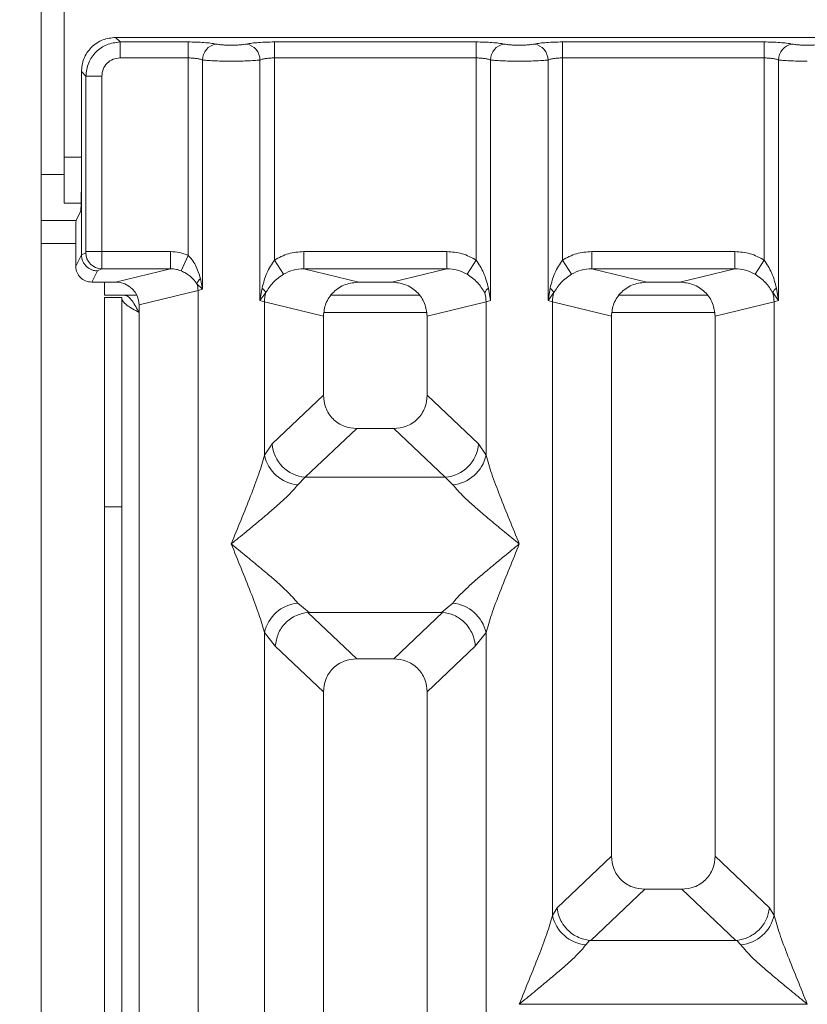
# Model space of a CAD drawing. Units: millimetres. Extents: x 5 to 415, y 5 to 292.
# Drawn here: x 45 to 52, y 140 to 149 of the extents above; entities that cross this region are included whole.
import ezdxf

# ---------------------------------------------------------------- set-up
doc = ezdxf.new("R2010")
doc.units = ezdxf.units.MM
doc.layers.add('BEMAßUNG', color=96, linetype='Continuous')
doc.styles.add('SLDTEXTSTYLE0', font='TXT', dxfattribs={"width": 0.75})
doc.dimstyles.new('SLDDIMSTYLE1', dxfattribs={"dimtxt": 3.5, "dimasz": 3.302, "dimexe": 0, "dimexo": 0.0625, "dimgap": 0.875, "dimtad": 1, "dimlfac": 10, "dimrnd": 1e-09, "dimzin": 12, "dimdsep": 46, "dimtxsty": 'SLDTEXTSTYLE0', "dimsah": 1, "dimcen": 0.09, "dimadec": 0, "dimazin": 3, "dimtfac": 1, "dimtofl": 0, "dimtmove": 0, "dimatfit": 3, "dimfxl": 0, "dimfrac": 2, "dimtolj": 1, "dimtzin": 12, "dimarcsym": 0})

# ---------------------------------------------------------------- blocks, each defined once
blk = doc.blocks.new('_D_13')
at = {"layer": 'BEMAßUNG'}
for p, q in [((44.5909, 148.7012), (31.2319, 148.7012)), ((32.2319, 148.7012), (32.2319, 91.2012)), ((44.5909, 91.2012), (31.2319, 91.2012))]:
    blk.add_line(p, q, dxfattribs=at)
for points in [[(32.2319, 148.7012), (31.7239, 145.3992), (32.7399, 145.3992)], [(32.2319, 91.2012), (32.7399, 94.5032), (31.7239, 94.5032)]]:
    blk.add_solid(points, dxfattribs=at)
at = {"layer": 'BEMAßUNG', "insert": (27.7201, 112.702), "char_height": 3.5, "attachment_point": 1, "rotation": 90, "style": 'SLDTEXTSTYLE0'}
blk.add_mtext('575', dxfattribs=at)

msp = doc.modelspace()

# ---------------------------------------------------------------- linework, layer by layer
at = {"color": 7, "linetype": 'Continuous', "lineweight": 15}
for p, q in [((44.9447, 155.2117), (44.9447, 91.9117)), ((45.1447, 153.9117), (45.1447, 147.6617)), ((55.0992, 148.7012), (45.5909, 148.7012)), ((45.5909, 148.7012), (45.6302, 148.662)), ((45.6302, 148.662), (46.2209, 148.662)), ((45.6302, 148.5233), (45.6302, 148.662)), ((46.2209, 148.662), (46.2209, 148.5233)), ((46.9692, 148.662), (48.7209, 148.662)), ((46.9692, 148.5233), (46.9692, 148.662)), ((48.7209, 148.662), (48.7209, 148.5233)), ((49.4692, 148.662), (51.2209, 148.662)), ((49.4692, 148.662), (49.4692, 148.5233)), ((51.2209, 148.662), (51.2209, 148.5233)), ((46.2209, 148.5233), (45.6302, 148.5233)), ((46.2209, 146.8082), (46.2209, 148.5233)), ((46.3456, 148.5052), (46.3456, 146.5132)), ((46.8445, 146.4168), (46.8445, 148.5052)), ((46.9692, 148.5233), (46.9692, 146.7671)), ((46.9692, 148.5233), (48.7209, 148.5233)), ((48.7209, 146.7671), (48.7209, 148.5233)), ((48.8456, 148.5052), (48.8456, 146.4168)), ((49.3445, 146.4168), (49.3445, 148.5052)), ((49.4692, 148.5233), (49.4692, 146.7671)), ((49.4692, 148.5233), (51.2209, 148.5233)), ((51.2209, 146.7671), (51.2209, 148.5233)), ((51.3456, 148.5052), (51.3456, 146.4168)), ((45.2938, 148.4042), (45.2938, 147.388)), ((45.3331, 148.3649), (45.2938, 148.4042)), ((45.4717, 148.3649), (45.3331, 148.3649)), ((45.3331, 146.8411), (45.3331, 148.3649)), ((45.4717, 148.3649), (45.4717, 146.8411)), ((45.1447, 147.2617), (45.1447, 147.6617)), ((45.2938, 146.8133), (45.2938, 147.388)), ((45.1447, 147.2617), (45.2921, 147.2617)), ((45.2873, 147.1885), (45.249, 147.1117)), ((45.249, 147.1117), (44.9447, 147.1117)), ((45.2449, 146.7154), (45.2449, 146.987)), ((45.2449, 146.7154), (45.2938, 146.8133)), ((45.3318, 146.8311), (45.2938, 146.8123)), ((45.2938, 146.8123), (45.2938, 146.8133)), ((45.3331, 146.8411), (45.4717, 146.8411)), ((45.4717, 146.8411), (46.0675, 146.8411)), ((46.0675, 146.8411), (46.0675, 146.6915)), ((46.2209, 146.8082), (46.1599, 146.6738)), ((47.2246, 146.8411), (48.4655, 146.8411)), ((47.2246, 146.8411), (47.2246, 146.6915)), ((48.4655, 146.6915), (48.4655, 146.8411)), ((49.7246, 146.8411), (50.9655, 146.8411)), ((49.7246, 146.8411), (49.7246, 146.6915)), ((50.9655, 146.6915), (50.9655, 146.8411)), ((47.0483, 146.6436), (46.9692, 146.7671)), ((48.6417, 146.6436), (48.7209, 146.7671)), ((49.4692, 146.7671), (49.5483, 146.6436)), ((51.1417, 146.6436), (51.2209, 146.7671)), ((45.4335, 146.6731), (45.3847, 146.5754)), ((45.4704, 146.6915), (45.4335, 146.6731)), ((46.0675, 146.6915), (45.4704, 146.6915)), ((45.591, 146.5754), (46.0675, 146.6915)), ((47.2246, 146.6915), (47.7011, 146.5754)), ((47.2246, 146.6915), (48.4655, 146.6915)), ((47.9889, 146.5754), (48.4655, 146.6915)), ((49.7246, 146.6915), (50.2011, 146.5754)), ((49.7246, 146.6915), (50.9655, 146.6915)), ((50.4889, 146.5754), (50.9655, 146.6915)), ((45.591, 146.5754), (45.3847, 146.5754)), ((45.4947, 146.5754), (45.4947, 146.4617)), ((46.2971, 146.562), (46.3456, 146.5132)), ((46.3456, 146.5132), (46.3275, 146.6059)), ((47.9889, 146.5754), (47.7011, 146.5754)), ((50.4889, 146.5754), (50.2011, 146.5754)), ((45.4947, 146.4617), (45.7762, 146.4617)), ((45.4947, 146.4417), (45.6447, 146.4417)), ((45.4947, 144.6231), (45.4947, 146.4417)), ((45.6447, 146.4417), (45.6447, 144.6231)), ((45.795, 146.3787), (46.3067, 146.5034)), ((46.3456, 146.5132), (46.3067, 146.5034)), ((46.3067, 146.5034), (46.3067, 120.9353)), ((46.863, 146.5238), (46.8445, 146.4168)), ((46.8445, 146.4168), (46.8951, 146.4842)), ((48.229, 146.4617), (47.4611, 146.4617)), ((48.8456, 146.4168), (48.8271, 146.5238)), ((49.363, 146.5238), (49.3445, 146.4168)), ((49.3445, 146.4168), (49.3951, 146.4842)), ((50.729, 146.4617), (49.9611, 146.4617)), ((51.2949, 146.4842), (51.3456, 146.4168)), ((51.3456, 146.4168), (51.3271, 146.5238)), ((45.795, 120.9353), (45.795, 146.3787)), ((46.8834, 146.4051), (46.8445, 146.4168)), ((46.8834, 145.0715), (46.8834, 146.4051)), ((46.8834, 146.4051), (47.395, 146.2804)), ((48.8067, 146.4051), (48.295, 146.2804)), ((48.8456, 146.4168), (48.8067, 146.4051)), ((48.8067, 146.4051), (48.8067, 145.0715)), ((49.3834, 146.4051), (49.3445, 146.4168)), ((49.3834, 141.074), (49.3834, 146.4051)), ((49.3834, 146.4051), (49.895, 146.2804)), ((50.795, 146.2804), (51.3067, 146.4051)), ((51.3456, 146.4168), (51.3067, 146.4051)), ((51.3067, 146.4051), (51.3067, 141.074)), ((47.395, 146.2804), (47.395, 145.5924)), ((48.295, 145.5924), (48.295, 146.2804)), ((49.895, 146.2804), (49.895, 141.5894)), ((50.795, 141.5894), (50.795, 146.2804)), ((47.395, 145.5924), (46.9492, 145.1697)), ((48.7409, 145.1697), (48.295, 145.5924)), ((47.6845, 145.304), (47.2375, 144.8802)), ((47.6845, 145.304), (48.0055, 145.304)), ((48.4525, 144.8802), (48.0055, 145.304)), ((46.9492, 145.1697), (46.8834, 145.0715)), ((48.7409, 145.1697), (48.8067, 145.0715)), ((47.2375, 144.8802), (47.1717, 144.8148)), ((48.4525, 144.8802), (47.2375, 144.8802)), ((48.5183, 144.8148), (48.4525, 144.8802)), ((45.6447, 144.6231), (45.4947, 144.6231)), ((45.4947, 106.2117), (45.4947, 144.6231)), ((45.6447, 106.2117), (45.6447, 144.6231)), ((47.1717, 143.7877), (47.2713, 143.7065)), ((48.4187, 143.7065), (48.5183, 143.7877)), ((47.2713, 143.7065), (47.2605, 143.7061)), ((47.2605, 143.7061), (47.6845, 143.304)), ((47.2713, 143.7065), (48.4187, 143.7065)), ((48.0055, 143.304), (48.4296, 143.7061)), ((48.4296, 143.7061), (48.4187, 143.7065)), ((46.8834, 128.0174), (46.8834, 143.531)), ((46.8834, 143.531), (46.9767, 143.4123)), ((48.8067, 143.531), (48.7134, 143.4123)), ((48.8067, 143.531), (48.8067, 128.0174)), ((46.9767, 143.4123), (47.395, 143.0156)), ((48.7134, 143.4123), (48.295, 143.0156)), ((48.0055, 143.304), (47.6845, 143.304)), ((47.395, 143.0156), (47.395, 120.9353)), ((48.295, 120.9353), (48.295, 143.0156)), ((49.895, 141.5894), (49.4225, 141.1413)), ((51.2676, 141.1413), (50.795, 141.5894)), ((49.7158, 140.8566), (50.1845, 141.301)), ((50.1845, 141.301), (50.5055, 141.301)), ((50.9742, 140.8566), (50.5055, 141.301)), ((49.4225, 141.1413), (49.3834, 141.074)), ((51.3067, 141.074), (51.2676, 141.1413)), ((49.7055, 140.8571), (49.6717, 140.8173)), ((49.7158, 140.8566), (49.7055, 140.8571)), ((50.9742, 140.8566), (49.7158, 140.8566)), ((50.9846, 140.8571), (50.9742, 140.8566)), ((51.0183, 140.8173), (50.9846, 140.8571)), ((49.0959, 140.3025), (51.5941, 140.3025))]:
    msp.add_line(p, q, dxfattribs=at)
at = {"color": 8, "linetype": 'Continuous', "lineweight": 15}
for p, q in [((45.1447, 147.6617), (45.2938, 147.6617)), ((45.1447, 147.5117), (44.9447, 147.5117)), ((44.9447, 146.9117), (45.2449, 146.9117)), ((45.7947, 146.3117), (45.795, 146.3117)), ((45.7947, 106.2117), (45.7947, 146.3117)), ((47.4012, 146.3117), (48.2889, 146.3117)), ((49.9012, 146.3117), (50.7889, 146.3117))]:
    msp.add_line(p, q, dxfattribs=at)
at = {"color": 7, "linetype": 'Continuous', "lineweight": 15}
for centre, radius, start, end in [((46.4877, 148.5041), 0.1422, 100.43261, 179.53033), ((46.7023, 148.5041), 0.1422, 0.46967, 79.56739), ((48.9877, 148.5041), 0.1422, 100.43261, 179.53033), ((49.2023, 148.5041), 0.1422, 0.46967, 79.56739), ((51.4877, 148.5041), 0.1422, 100.43261, 179.53033), ((45.4725, 146.8322), 0.1408, 180.43931, 269.1401), ((46.3926, 146.5284), 0.1013, 130.04182, 160.62297), ((46.0984, 146.4995), 0.2083, 1.07303, 17.45467), ((46.8032, 146.4425), 0.101, 24.44345, 53.68614), ((47.1957, 146.3993), 0.3123, 164.21082, 178.92812), ((48.8868, 146.4425), 0.101, 126.31386, 155.55655), ((48.4944, 146.3993), 0.3123, 1.07187, 15.78918), ((49.3032, 146.4425), 0.101, 24.44345, 53.68614), ((49.6957, 146.3993), 0.3123, 164.21082, 178.92812), ((51.3868, 146.4425), 0.101, 126.31386, 155.55655), ((50.9944, 146.3993), 0.3123, 1.07187, 15.78918), ((47.2641, 145.195), 0.316, 184.60477, 265.17409), ((48.4259, 145.195), 0.316, 274.82591, 355.39523), ((47.2056, 145.1431), 0.33, 192.52091, 264.11601), ((48.4845, 145.1431), 0.33, 275.88399, 347.47909), ((47.2056, 143.4594), 0.33, 95.88401, 167.47909), ((48.4845, 143.4594), 0.33, 12.52093, 84.11601), ((49.7056, 141.1456), 0.33, 192.52091, 264.11601), ((50.9845, 141.1456), 0.33, 275.88399, 347.47909)]:
    msp.add_arc(centre, radius, start, end, dxfattribs=at)
msp.add_ellipse((45.587, 146.3749), major_axis=(0.2026, 0.0494), ratio=0.959035, start_param=6.053633, end_param=7.605185, dxfattribs=at)
for points, knots in [([(45.5909, 148.7012), (45.5533, 148.6973), (45.4955, 148.6912), (45.4262, 148.6543), (45.379, 148.6161), (45.3407, 148.5689), (45.3038, 148.4996), (45.2977, 148.4417), (45.2938, 148.4042)], [0, 0, 0, 0, 0.2403446, 0.3701667, 0.5000001, 0.6296107, 0.7596554, 1, 1, 1, 1]), ([(45.6302, 148.662), (45.5903, 148.657), (45.5128, 148.6473), (45.4163, 148.5788), (45.3478, 148.4823), (45.3381, 148.4047), (45.3331, 148.3649)], [0, 0, 0, 0, 0.2567715, 0.5, 0.7432341, 1, 1, 1, 1]), ([(46.462, 148.6439), (46.4474, 148.6465), (46.4183, 148.6518), (46.3588, 148.6575), (46.2921, 148.6613), (46.2446, 148.6617), (46.2209, 148.662)], [0, 0, 0, 0, 0.2507633, 0.5009338, 0.7506078, 1, 1, 1, 1]), ([(46.7281, 148.6439), (46.72, 148.6424), (46.704, 148.6395), (46.6711, 148.6363), (46.6344, 148.6343), (46.595, 148.6336), (46.5557, 148.6343), (46.5189, 148.6363), (46.486, 148.6395), (46.47, 148.6424), (46.462, 148.6439)], [0, 0, 0, 0, 0.125518, 0.250466, 0.375395, 0.500003, 0.624788, 0.749539, 0.874575, 1, 1, 1, 1]), ([(46.7281, 148.6439), (46.7426, 148.6465), (46.7718, 148.6518), (46.8312, 148.6575), (46.8979, 148.6613), (46.9455, 148.6617), (46.9692, 148.662)], [0, 0, 0, 0, 0.250763, 0.500934, 0.750608, 1, 1, 1, 1]), ([(48.7209, 148.662), (48.7446, 148.6617), (48.7921, 148.6613), (48.8588, 148.6575), (48.9183, 148.6518), (48.9474, 148.6465), (48.962, 148.6439)], [0, 0, 0, 0, 0.249392, 0.499066, 0.749237, 1, 1, 1, 1]), ([(48.962, 148.6439), (48.97, 148.6424), (48.986, 148.6395), (49.0189, 148.6363), (49.0557, 148.6343), (49.095, 148.6336), (49.1344, 148.6343), (49.1711, 148.6363), (49.204, 148.6395), (49.22, 148.6424), (49.2281, 148.6439)], [0, 0, 0, 0, 0.125425, 0.250461, 0.375212, 0.499997, 0.624605, 0.749534, 0.874482, 1, 1, 1, 1]), ([(49.2281, 148.6439), (49.2426, 148.6465), (49.2718, 148.6518), (49.3312, 148.6575), (49.3979, 148.6613), (49.4455, 148.6617), (49.4692, 148.662)], [0, 0, 0, 0, 0.2507633, 0.5009338, 0.7506078, 1, 1, 1, 1]), ([(51.2209, 148.662), (51.2446, 148.6617), (51.2921, 148.6613), (51.3588, 148.6575), (51.4183, 148.6518), (51.4474, 148.6465), (51.462, 148.6439)], [0, 0, 0, 0, 0.2493922, 0.4990662, 0.7492367, 1, 1, 1, 1]), ([(51.462, 148.6439), (51.47, 148.6424), (51.486, 148.6395), (51.5189, 148.6363), (51.5557, 148.6343), (51.595, 148.6336), (51.6344, 148.6343), (51.6711, 148.6363), (51.704, 148.6395), (51.72, 148.6424), (51.7281, 148.6439)], [0, 0, 0, 0, 0.125425, 0.250461, 0.375212, 0.499997, 0.624605, 0.749534, 0.874482, 1, 1, 1, 1]), ([(45.6302, 148.5233), (45.6093, 148.521), (45.5678, 148.5163), (45.5153, 148.4798), (45.4788, 148.4273), (45.4741, 148.3857), (45.4717, 148.3649)], [0, 0, 0, 0, 0.25065, 0.5, 0.74935, 1, 1, 1, 1]), ([(46.2209, 148.5233), (46.233, 148.5231), (46.2577, 148.5226), (46.2918, 148.5189), (46.3227, 148.5132), (46.3378, 148.5079), (46.3456, 148.5052)], [0, 0, 0, 0, 0.245207, 0.496562, 0.737853, 1, 1, 1, 1]), ([(46.595, 148.4952), (46.5721, 148.4953), (46.5252, 148.4956), (46.4572, 148.4976), (46.3935, 148.5007), (46.3618, 148.5037), (46.3456, 148.5052)], [0, 0, 0, 0, 0.233246, 0.477625, 0.733193, 1, 1, 1, 1]), ([(46.595, 148.4952), (46.618, 148.4953), (46.6649, 148.4956), (46.7328, 148.4976), (46.7966, 148.5007), (46.8283, 148.5037), (46.8445, 148.5052)], [0, 0, 0, 0, 0.2332459, 0.4776245, 0.7331931, 1, 1, 1, 1]), ([(46.8445, 148.5052), (46.8523, 148.5079), (46.8673, 148.5132), (46.8983, 148.5189), (46.9324, 148.5226), (46.957, 148.5231), (46.9692, 148.5233)], [0, 0, 0, 0, 0.262112, 0.503438, 0.754764, 1, 1, 1, 1]), ([(48.7209, 148.5233), (48.733, 148.5231), (48.7577, 148.5226), (48.7918, 148.5189), (48.8227, 148.5132), (48.8378, 148.5079), (48.8456, 148.5052)], [0, 0, 0, 0, 0.245207, 0.496562, 0.737853, 1, 1, 1, 1]), ([(48.8456, 148.5052), (48.8618, 148.5037), (48.8935, 148.5007), (48.9572, 148.4976), (49.0252, 148.4956), (49.0721, 148.4953), (49.095, 148.4952)], [0, 0, 0, 0, 0.2668069, 0.5223755, 0.7667541, 1, 1, 1, 1]), ([(49.095, 148.4952), (49.118, 148.4953), (49.1649, 148.4956), (49.2328, 148.4976), (49.2966, 148.5007), (49.3283, 148.5037), (49.3445, 148.5052)], [0, 0, 0, 0, 0.233246, 0.477625, 0.733193, 1, 1, 1, 1]), ([(49.3445, 148.5052), (49.3523, 148.5079), (49.3673, 148.5132), (49.3983, 148.5189), (49.4324, 148.5226), (49.457, 148.5231), (49.4692, 148.5233)], [0, 0, 0, 0, 0.262112, 0.503438, 0.754764, 1, 1, 1, 1]), ([(51.2209, 148.5233), (51.233, 148.5231), (51.2577, 148.5226), (51.2918, 148.5189), (51.3227, 148.5132), (51.3378, 148.5079), (51.3456, 148.5052)], [0, 0, 0, 0, 0.245207, 0.496562, 0.737853, 1, 1, 1, 1]), ([(51.3456, 148.5052), (51.3618, 148.5037), (51.3935, 148.5007), (51.4572, 148.4976), (51.5252, 148.4956), (51.5721, 148.4953), (51.595, 148.4952)], [0, 0, 0, 0, 0.266807, 0.522375, 0.766754, 1, 1, 1, 1]), ([(45.2938, 147.388), (45.2937, 147.3636), (45.2935, 147.3136), (45.2921, 147.2515), (45.2904, 147.2142), (45.2888, 147.1943), (45.2878, 147.1905), (45.2873, 147.1885)], [0, 0, 0, 0, 0.243437, 0.499181, 0.716102, 0.849778, 1, 1, 1, 1]), ([(45.2449, 146.987), (45.245, 147.0023), (45.2451, 147.0335), (45.246, 147.0724), (45.247, 147.096), (45.248, 147.1083), (45.2487, 147.1106), (45.249, 147.1117)], [0, 0, 0, 0, 0.2434247, 0.4991653, 0.7160833, 0.8579592, 1, 1, 1, 1]), ([(45.4335, 146.6731), (45.4222, 146.674), (45.4011, 146.6756), (45.3668, 146.6886), (45.3381, 146.7089), (45.3166, 146.7354), (45.299, 146.7676), (45.2959, 146.7946), (45.2938, 146.8123)], [0, 0, 0, 0, 0.15522, 0.290494, 0.50038, 0.630796, 0.757715, 1, 1, 1, 1]), ([(45.3318, 146.8311), (45.3319, 146.8314), (45.3323, 146.8318), (45.3327, 146.8341), (45.333, 146.8373), (45.3331, 146.8398), (45.3331, 146.8411)], [0, 0, 0, 0, 0.254063, 0.499078, 0.742581, 1, 1, 1, 1]), ([(45.4717, 146.8411), (45.4717, 146.8258), (45.4717, 146.7928), (45.4714, 146.7452), (45.4711, 146.7131), (45.4707, 146.696), (45.4705, 146.693), (45.4704, 146.6915)], [0, 0, 0, 0, 0.204616, 0.439268, 0.703835, 0.848135, 1, 1, 1, 1]), ([(46.0675, 146.8411), (46.094, 146.8398), (46.1469, 146.837), (46.1963, 146.8178), (46.2209, 146.8082)], [0, 0, 0, 0, 0.501794, 1, 1, 1, 1]), ([(46.3275, 146.6059), (46.3154, 146.6454), (46.2977, 146.7032), (46.2574, 146.77), (46.2323, 146.7962), (46.2209, 146.8082)], [0, 0, 0, 0, 0.539489, 0.790324, 1, 1, 1, 1]), ([(46.9692, 146.7671), (47.0089, 146.7885), (47.0887, 146.8315), (47.1791, 146.8379), (47.2246, 146.8411)], [0, 0, 0, 0, 0.4974113, 1, 1, 1, 1]), ([(48.4655, 146.8411), (48.5109, 146.8379), (48.6014, 146.8315), (48.6812, 146.7885), (48.7209, 146.7671)], [0, 0, 0, 0, 0.502589, 1, 1, 1, 1]), ([(49.4692, 146.7671), (49.5089, 146.7885), (49.5887, 146.8315), (49.6791, 146.8379), (49.7246, 146.8411)], [0, 0, 0, 0, 0.4974113, 1, 1, 1, 1]), ([(50.9655, 146.8411), (51.0109, 146.8379), (51.1014, 146.8315), (51.1812, 146.7885), (51.2209, 146.7671)], [0, 0, 0, 0, 0.502589, 1, 1, 1, 1]), ([(45.3847, 146.5754), (45.3663, 146.5775), (45.3297, 146.5817), (45.284, 146.6135), (45.2584, 146.651), (45.2467, 146.686), (45.2455, 146.7054), (45.2449, 146.7154)], [0, 0, 0, 0, 0.250722, 0.499005, 0.734391, 0.863539, 1, 1, 1, 1]), ([(46.9692, 146.7671), (46.946, 146.7315), (46.8965, 146.6554), (46.8746, 146.5695), (46.863, 146.5238)], [0, 0, 0, 0, 0.468781, 1, 1, 1, 1]), ([(48.8271, 146.5238), (48.8154, 146.5695), (48.7935, 146.6555), (48.744, 146.7315), (48.7209, 146.7671)], [0, 0, 0, 0, 0.53162, 1, 1, 1, 1]), ([(49.4692, 146.7671), (49.446, 146.7315), (49.3965, 146.6554), (49.3746, 146.5695), (49.363, 146.5238)], [0, 0, 0, 0, 0.468781, 1, 1, 1, 1]), ([(51.3271, 146.5238), (51.3154, 146.5695), (51.2935, 146.6555), (51.244, 146.7315), (51.2209, 146.7671)], [0, 0, 0, 0, 0.53162, 1, 1, 1, 1]), ([(46.0675, 146.6915), (46.0846, 146.6908), (46.1163, 146.6895), (46.1461, 146.6788), (46.1599, 146.6738)], [0, 0, 0, 0, 0.54071, 1, 1, 1, 1]), ([(46.1599, 146.6738), (46.1743, 146.6669), (46.204, 146.6527), (46.2541, 146.6175), (46.2798, 146.5843), (46.2971, 146.562)], [0, 0, 0, 0, 0.234991, 0.484639, 1, 1, 1, 1]), ([(46.8951, 146.4842), (46.9141, 146.5145), (46.9425, 146.5597), (46.9989, 146.6105), (47.0321, 146.6327), (47.0483, 146.6436)], [0, 0, 0, 0, 0.508694, 0.759256, 1, 1, 1, 1]), ([(47.0483, 146.6436), (47.0758, 146.6577), (47.1312, 146.6861), (47.1932, 146.6897), (47.2246, 146.6915)], [0, 0, 0, 0, 0.4945789, 1, 1, 1, 1]), ([(48.4655, 146.6915), (48.4968, 146.6897), (48.5589, 146.6861), (48.6143, 146.6577), (48.6417, 146.6436)], [0, 0, 0, 0, 0.505421, 1, 1, 1, 1]), ([(48.6417, 146.6436), (48.6581, 146.6327), (48.6912, 146.6105), (48.7476, 146.5596), (48.7759, 146.5145), (48.7949, 146.4842)], [0, 0, 0, 0, 0.241843, 0.4909, 1, 1, 1, 1]), ([(49.3951, 146.4842), (49.4141, 146.5145), (49.4425, 146.5597), (49.4989, 146.6105), (49.5321, 146.6327), (49.5483, 146.6436)], [0, 0, 0, 0, 0.508694, 0.759256, 1, 1, 1, 1]), ([(49.5483, 146.6436), (49.5758, 146.6577), (49.6312, 146.6861), (49.6932, 146.6897), (49.7246, 146.6915)], [0, 0, 0, 0, 0.494579, 1, 1, 1, 1]), ([(50.9655, 146.6915), (50.9968, 146.6897), (51.0589, 146.6861), (51.1143, 146.6577), (51.1417, 146.6436)], [0, 0, 0, 0, 0.5054211, 1, 1, 1, 1]), ([(51.1417, 146.6436), (51.1581, 146.6327), (51.1912, 146.6105), (51.2476, 146.5596), (51.2759, 146.5145), (51.2949, 146.4842)], [0, 0, 0, 0, 0.2418433, 0.4909005, 1, 1, 1, 1]), ([(47.7011, 146.5754), (47.6625, 146.5715), (47.6025, 146.5655), (47.5311, 146.5285), (47.4823, 146.4904), (47.4435, 146.4439), (47.4054, 146.3752), (47.3991, 146.3178), (47.395, 146.2804)], [0, 0, 0, 0, 0.244491, 0.379868, 0.506036, 0.636821, 0.763815, 1, 1, 1, 1]), ([(48.295, 146.2804), (48.2909, 146.3178), (48.2847, 146.3752), (48.2466, 146.4439), (48.2077, 146.4904), (48.159, 146.5285), (48.0876, 146.5655), (48.0276, 146.5715), (47.9889, 146.5754)], [0, 0, 0, 0, 0.236185, 0.363161, 0.493964, 0.620114, 0.755509, 1, 1, 1, 1]), ([(50.2011, 146.5754), (50.1625, 146.5715), (50.1025, 146.5655), (50.0311, 146.5285), (49.9823, 146.4904), (49.9435, 146.4439), (49.9054, 146.3752), (49.8991, 146.3178), (49.895, 146.2804)], [0, 0, 0, 0, 0.244491, 0.379868, 0.506036, 0.636821, 0.763815, 1, 1, 1, 1]), ([(50.795, 146.2804), (50.7909, 146.3178), (50.7847, 146.3752), (50.7466, 146.4439), (50.7077, 146.4904), (50.659, 146.5285), (50.5876, 146.5655), (50.5276, 146.5715), (50.4889, 146.5754)], [0, 0, 0, 0, 0.236185, 0.363161, 0.493964, 0.620114, 0.755509, 1, 1, 1, 1]), ([(45.6659, 146.4617), (45.6782, 146.4588), (45.7011, 146.4533), (45.7344, 146.4146), (45.765, 146.3661), (45.7851, 146.3293), (45.7947, 146.3117)], [0, 0, 0, 0, 0.286286, 0.531453, 0.776532, 1, 1, 1, 1]), ([(47.395, 145.5924), (47.3988, 145.5555), (47.4045, 145.4988), (47.4404, 145.4313), (47.4771, 145.3858), (47.5228, 145.3492), (47.5906, 145.3134), (47.6475, 145.3077), (47.6845, 145.304)], [0, 0, 0, 0, 0.242316, 0.371849, 0.499366, 0.626736, 0.75681, 1, 1, 1, 1]), ([(48.0055, 145.304), (48.0426, 145.3077), (48.0994, 145.3134), (48.1673, 145.3492), (48.213, 145.3858), (48.2497, 145.4313), (48.2856, 145.4988), (48.2913, 145.5555), (48.295, 145.5924)], [0, 0, 0, 0, 0.24319, 0.373245, 0.500634, 0.628131, 0.757684, 1, 1, 1, 1]), ([(46.595, 144.3012), (46.652, 144.4413), (46.7361, 144.6478), (46.836, 144.9079), (46.8681, 145.0188), (46.8834, 145.0715)], [0, 0, 0, 0, 0.524905, 0.773977, 1, 1, 1, 1]), ([(48.8067, 145.0715), (48.8219, 145.0188), (48.8541, 144.9079), (48.9539, 144.6478), (49.038, 144.4413), (49.095, 144.3012)], [0, 0, 0, 0, 0.226022, 0.475095, 1, 1, 1, 1]), ([(47.1717, 144.8148), (47.1594, 144.7992), (47.133, 144.7658), (47.0756, 144.709), (47.0074, 144.6462), (46.9253, 144.5744), (46.8291, 144.4934), (46.7163, 144.4004), (46.6379, 144.3363), (46.595, 144.3012)], [0, 0, 0, 0, 0.107763, 0.23136, 0.347308, 0.479603, 0.643362, 0.805322, 1, 1, 1, 1]), ([(49.095, 144.3012), (49.0522, 144.3363), (48.9737, 144.4004), (48.861, 144.4934), (48.7646, 144.5745), (48.6831, 144.646), (48.5932, 144.7276), (48.5482, 144.7799), (48.5183, 144.8148)], [0, 0, 0, 0, 0.194885, 0.35702, 0.520962, 0.653395, 0.769474, 1, 1, 1, 1]), ([(46.8834, 143.531), (46.8681, 143.5837), (46.836, 143.6946), (46.7361, 143.9547), (46.652, 144.1612), (46.595, 144.3012)], [0, 0, 0, 0, 0.226022, 0.475095, 1, 1, 1, 1]), ([(46.595, 144.3012), (46.6379, 144.2662), (46.7164, 144.2021), (46.8291, 144.1091), (46.9254, 144.028), (47.007, 143.9565), (47.0969, 143.8749), (47.1418, 143.8225), (47.1717, 143.7877)], [0, 0, 0, 0, 0.194885, 0.35702, 0.520962, 0.653395, 0.769474, 1, 1, 1, 1]), ([(48.5183, 143.7877), (48.5306, 143.8033), (48.5571, 143.8367), (48.6145, 143.8935), (48.6827, 143.9563), (48.7648, 144.0281), (48.861, 144.1091), (48.9737, 144.2021), (49.0522, 144.2662), (49.095, 144.3012)], [0, 0, 0, 0, 0.107763, 0.23136, 0.347308, 0.479603, 0.643362, 0.805322, 1, 1, 1, 1]), ([(49.095, 144.3012), (49.038, 144.1612), (48.9539, 143.9547), (48.8541, 143.6946), (48.8219, 143.5837), (48.8067, 143.531)], [0, 0, 0, 0, 0.524905, 0.773977, 1, 1, 1, 1]), ([(47.2605, 143.7061), (47.2262, 143.6999), (47.1541, 143.6869), (47.0619, 143.6185), (46.9948, 143.5226), (46.9827, 143.4491), (46.9767, 143.4123)], [0, 0, 0, 0, 0.238004, 0.499842, 0.749633, 1, 1, 1, 1]), ([(48.7134, 143.4123), (48.7101, 143.4374), (48.7042, 143.4832), (48.6739, 143.5522), (48.6314, 143.6106), (48.5789, 143.6543), (48.5141, 143.6914), (48.4632, 143.7003), (48.4296, 143.7061)], [0, 0, 0, 0, 0.171184, 0.311749, 0.500289, 0.647863, 0.767667, 1, 1, 1, 1]), ([(47.6845, 143.304), (47.6475, 143.3003), (47.5906, 143.2946), (47.5228, 143.2589), (47.4771, 143.2222), (47.4404, 143.1768), (47.4045, 143.1092), (47.3988, 143.0525), (47.395, 143.0156)], [0, 0, 0, 0, 0.24319, 0.373245, 0.500634, 0.628131, 0.757684, 1, 1, 1, 1]), ([(48.295, 143.0156), (48.2913, 143.0525), (48.2856, 143.1092), (48.2497, 143.1768), (48.213, 143.2222), (48.1673, 143.2589), (48.0994, 143.2946), (48.0426, 143.3003), (48.0055, 143.304)], [0, 0, 0, 0, 0.242316, 0.371849, 0.499366, 0.626736, 0.75681, 1, 1, 1, 1]), ([(49.895, 141.5894), (49.8988, 141.5525), (49.9045, 141.4958), (49.9404, 141.4283), (49.9771, 141.3828), (50.0228, 141.3462), (50.0906, 141.3104), (50.1475, 141.3047), (50.1845, 141.301)], [0, 0, 0, 0, 0.242316, 0.371849, 0.499366, 0.626736, 0.75681, 1, 1, 1, 1]), ([(50.5055, 141.301), (50.5426, 141.3047), (50.5994, 141.3104), (50.6673, 141.3462), (50.713, 141.3828), (50.7497, 141.4283), (50.7856, 141.4958), (50.7913, 141.5525), (50.795, 141.5894)], [0, 0, 0, 0, 0.24319, 0.373245, 0.500634, 0.628131, 0.757684, 1, 1, 1, 1]), ([(49.7055, 140.8571), (49.6728, 140.8638), (49.6023, 140.8781), (49.5178, 140.9389), (49.4646, 141.0079), (49.4334, 141.0737), (49.4263, 141.1173), (49.4225, 141.1413)], [0, 0, 0, 0, 0.231667, 0.499141, 0.686658, 0.827689, 1, 1, 1, 1]), ([(51.2676, 141.1413), (51.2608, 141.1064), (51.2471, 141.0367), (51.1895, 140.958), (51.1301, 140.9093), (51.0659, 140.8731), (51.0163, 140.8634), (50.9846, 140.8571)], [0, 0, 0, 0, 0.249899, 0.499431, 0.648224, 0.775663, 1, 1, 1, 1]), ([(49.095, 140.3038), (49.152, 140.4438), (49.2361, 140.6503), (49.336, 140.9105), (49.3681, 141.0213), (49.3834, 141.074)], [0, 0, 0, 0, 0.524905, 0.773977, 1, 1, 1, 1]), ([(51.3067, 141.074), (51.3219, 141.0213), (51.3541, 140.9105), (51.4539, 140.6503), (51.538, 140.4438), (51.595, 140.3038)], [0, 0, 0, 0, 0.226022, 0.475095, 1, 1, 1, 1]), ([(49.6717, 140.8173), (49.6594, 140.8017), (49.633, 140.7683), (49.5756, 140.7115), (49.5074, 140.6487), (49.4253, 140.577), (49.3291, 140.4959), (49.2163, 140.4029), (49.1379, 140.3388), (49.095, 140.3038)], [0, 0, 0, 0, 0.107763, 0.23136, 0.347308, 0.479603, 0.643362, 0.805322, 1, 1, 1, 1]), ([(51.595, 140.3038), (51.5522, 140.3388), (51.4737, 140.4029), (51.361, 140.4959), (51.2646, 140.577), (51.1831, 140.6485), (51.0932, 140.7301), (51.0482, 140.7825), (51.0183, 140.8173)], [0, 0, 0, 0, 0.194885, 0.35702, 0.520962, 0.653395, 0.769474, 1, 1, 1, 1])]:
    msp.add_open_spline(points, degree=3, knots=knots, dxfattribs=at)
msp.add_open_spline([(45.7947, 146.3117), (45.775, 146.3225), (45.7357, 146.3439), (45.6861, 146.3761), (45.6515, 146.4083), (45.6469, 146.4298), (45.6447, 146.4405)], degree=3, dxfattribs=at)

# ---------------------------------------------------------------- dimensions: what is measured, and where the dimension line sits
at = {"layer": 'BEMAßUNG'}
dim = msp.add_linear_dim(base=(32.2319, 91.2012), p1=(45.5909, 148.7012), p2=(45.5909, 91.2012), angle=90, text='575', dimstyle='SLDDIMSTYLE1', dxfattribs=at)
dim.commit()
dim.dimension.update_dxf_attribs({"geometry": '_D_13', "text_midpoint": (32.2319, 116.5812), "dimtype": 160})

doc.saveas('drawing.dxf')
